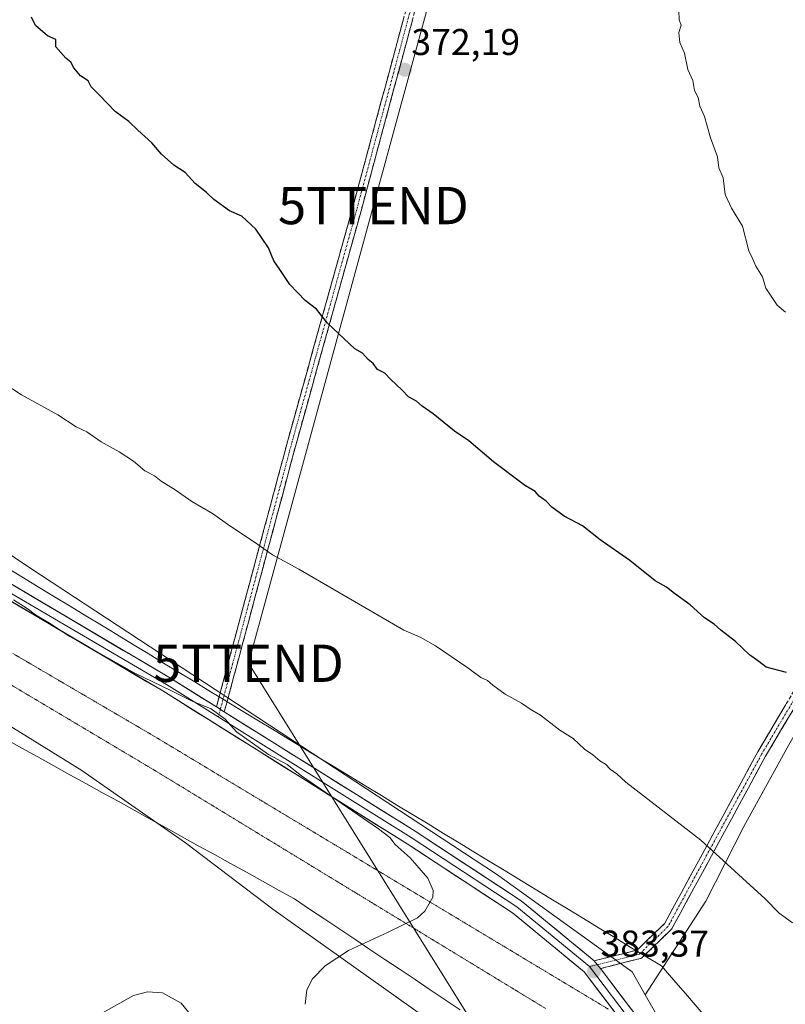
# Model space of a CAD drawing. Units: metres. Extents: x 597927 to 601397, y 4678225 to 4680587.
# Drawn here: x 600159 to 600365, y 4679225 to 4679489 of the extents above; entities that cross this region are included whole.
import ezdxf
from ezdxf.enums import TextEntityAlignment as Align

# ---------------------------------------------------------------- set-up
doc = ezdxf.new("R2010")
doc.units = ezdxf.units.M
doc.header["$MEASUREMENT"] = 0
for name, pattern in [('TRAZO_Y_PUNTO', [1, 0.5, -0.25, 0, -0.25]), ('TRAZOS2', [0.375, 0.25, -0.125]), ('TRAZOSX2', [1.5, 1, -0.5])]:
    doc.linetypes.add(name, pattern=pattern)
doc.layers.get('0').update_dxf_attribs({"lineweight": 5})
for name, color, linetype, lineweight in [('Camino', 19, 'TRAZOSX2', 0), ('Camino Cxs', 19, 'Continuous', 0), ('Camino eje', 19, 'TRAZO_Y_PUNTO', 0), ('Carátula', 7, 'Continuous', 5), ('Cultivos leñosos CxS', 92, 'Continuous', 0), ('Curva de nivel maestra', 36, 'Continuous', 30), ('Curva de nivel normal', 36, 'Continuous', 0), ('Layer 0', 7, 'Continuous', 0), ('Pastizal CxS', 92, 'Continuous', 0), ('Punto de cota en terreno', 7, 'Continuous', 0), ('Rótulo de punto de cota en terreno', 19, 'Continuous', 0), ('Tendido', 6, 'Continuous', 0), ('Torre de tendido puntual', 7, 'Continuous', 0), ('Vía pecuaria', 92, 'Continuous', 13), ('Vía pecuaria CxS', 92, 'Continuous', 13), ('Vía pecuaria eje', 92, 'TRAZOS2', 0)]:
    doc.layers.add(name, color=color, linetype=linetype, lineweight=lineweight)
doc.styles.add('Arial', font='txt', dxfattribs={"height": 0.2})

# ---------------------------------------------------------------- blocks, each defined once
blk = doc.blocks.new('*U173')
at = {"layer": 'Curva de nivel normal', "color": 36, "linetype": 'Continuous', "lineweight": 0}
blk.add_polyline3d([(600364.66, 4679410.58, 370), (600362.41, 4679412.5, 370), (600359.4, 4679416.99, 370), (600358.49, 4679420.08, 370), (600356.67, 4679422.92, 370), (600355.9, 4679424.82, 370), (600354.84, 4679427.1, 370), (600353.08, 4679433.67, 370), (600350.14, 4679438.5, 370), (600348.5, 4679442.18, 370), (600347.94, 4679446.63, 370), (600346.78, 4679449.37, 370), (600346.36, 4679452.28, 370), (600344.49, 4679457.41, 370), (600342.95, 4679463.13, 370), (600341.64, 4679465.93, 370), (600341.23, 4679468.23, 370), (600340.25, 4679470.1, 370), (600339.74, 4679472.82, 370), (600338.48, 4679475.73, 370), (600337.58, 4679480.17, 370), (600336.25, 4679483.02, 370), (600336.04, 4679485.65, 370), (600336.69, 4679487.62, 370), (600336.1, 4679489.07, 370), (600336, 4679491.62, 370)], dxfattribs=at)
blk = doc.blocks.new('5PATER')
at = {"layer": 'Carátula', "linetype": 'Continuous', "lineweight": 5}
h = blk.add_hatch(color=250, dxfattribs=at)
edge = h.paths.add_edge_path()
edge.add_ellipse((0, 0.01), major_axis=(-1.33, -1.34), ratio=0.999422, start_angle=0, end_angle=360)
blk = doc.blocks.new('5TTEND')
blk.add_text('5TTEND', height=10).set_placement((0, 0), align=Align.MIDDLE_CENTER)

msp = doc.modelspace()

# ---------------------------------------------------------------- linework, layer by layer
at = {"layer": 'Camino', "color": 19, "linetype": 'TRAZOSX2', "lineweight": 0}
for points in [[(600212.66, 4679307.29), (600231.09, 4679376.12), (600248.43, 4679438.44), (600290.1, 4679593.22), (600318.22, 4679695.09), (600348.31, 4679804.89), (600367.5, 4679874.68), (600386.01, 4679942.46), (600392.98, 4679969.68), (600396.75, 4679977.9), (600399.53, 4679980.82)], [(600401.41, 4679979.31), (600398.76, 4679976.53), (600395.26, 4679968.88), (600388.33, 4679941.85), (600369.81, 4679874.04), (600350.63, 4679804.26), (600320.53, 4679694.45), (600292.42, 4679592.59), (600250.75, 4679437.81), (600233.4, 4679375.49), (600214.79, 4679305.99)], [(600324.49, 4679239.2), (600324.83, 4679239.29), (600332.14, 4679246.34), (600357.2, 4679292.5), (600395.04, 4679356.28), (600429.69, 4679417.63), (600460.1, 4679476.08), (600502.56, 4679561.39), (600539.28, 4679637.15), (600554.22, 4679663.72), (600571.01, 4679685.6)], [(600572.39, 4679683.46), (600556.23, 4679662.39), (600541.41, 4679636.04), (600504.71, 4679560.33), (600462.24, 4679474.99), (600431.8, 4679416.49), (600397.12, 4679355.07), (600359.29, 4679291.32), (600334.08, 4679244.87), (600326.76, 4679237.81)], [(600211.93, 4679304.57), (600212.66, 4679307.29)], [(600214.79, 4679305.99), (600214.06, 4679303.24)], [(600313.33, 4679236.4), (600324.49, 4679239.2)], [(600326.76, 4679237.81), (600326.04, 4679237.11), (600314.97, 4679234.33)]]:
    msp.add_lwpolyline(points, dxfattribs=at)
at = {"layer": 'Camino Cxs', "color": 19, "linetype": 'Continuous', "lineweight": 0}
for points in [[(600211.93, 4679304.57), (600214.06, 4679303.24)], [(600313.33, 4679236.4), (600314.97, 4679234.33)]]:
    msp.add_lwpolyline(points, dxfattribs=at)
for points in [[(600264.64, 4679489.4, 372.14), (600263.38, 4679484.71, 372.15), (600262.11, 4679480.02, 372.22), (600260.85, 4679475.33, 372.31), (600259.59, 4679470.64, 372.41), (600258.32, 4679465.95, 372.52), (600257.06, 4679461.26, 372.66), (600255.8, 4679456.57, 372.86), (600254.54, 4679451.88, 373.04), (600253.27, 4679447.19, 373.18), (600252.01, 4679442.5, 373.33), (600250.75, 4679437.81, 373.52), (600249.41, 4679433.01, 373.72), (600248.08, 4679428.22, 373.94), (600246.75, 4679423.43, 374.14), (600245.41, 4679418.63, 374.38), (600244.08, 4679413.84, 374.64), (600242.74, 4679409.04, 374.85), (600241.41, 4679404.25, 375.12), (600240.08, 4679399.46, 375.43), (600238.74, 4679394.66, 375.73), (600237.41, 4679389.87, 376.04), (600236.07, 4679385.07, 376.38), (600234.74, 4679380.28, 376.79), (600233.4, 4679375.49, 377.22), (600232.11, 4679370.67, 377.63), (600230.82, 4679365.85, 378.07), (600229.54, 4679361.04, 378.55), (600228.25, 4679356.22, 378.98), (600226.96, 4679351.4, 379.37), (600225.67, 4679346.59, 379.86), (600224.38, 4679341.77, 380.46), (600223.09, 4679336.95, 380.99), (600221.8, 4679332.14, 381.54), (600220.51, 4679327.32, 382.13), (600219.22, 4679322.51, 382.68), (600217.93, 4679317.69, 383.18), (600216.64, 4679312.87, 383.66), (600215.35, 4679308.06, 384.24), (600214.79, 4679305.99, 384.48), (600214.79, 4679305.99, 384.48), (600214.06, 4679303.24, 384.8), (600211.93, 4679304.57, 384.81), (600212.66, 4679307.29, 384.51), (600213.21, 4679309.34, 384.29), (600214.48, 4679314.11, 383.71), (600215.76, 4679318.88, 383.2), (600217.04, 4679323.65, 382.7), (600218.32, 4679328.42, 382.15), (600219.59, 4679333.19, 381.56), (600220.87, 4679337.96, 381.02), (600222.15, 4679342.73, 380.52), (600223.43, 4679347.5, 379.94), (600224.7, 4679352.27, 379.45), (600225.98, 4679357.04, 379.02), (600227.26, 4679361.81, 378.59), (600228.53, 4679366.58, 378.13), (600229.81, 4679371.35, 377.71), (600231.09, 4679376.12, 377.29), (600232.42, 4679380.91, 376.9), (600233.76, 4679385.71, 376.5), (600235.09, 4679390.5, 376.13), (600236.43, 4679395.3, 375.8), (600237.76, 4679400.09, 375.5), (600239.09, 4679404.88, 375.21), (600240.43, 4679409.68, 374.93), (600241.76, 4679414.47, 374.69), (600243.1, 4679419.27, 374.43), (600244.43, 4679424.06, 374.22), (600245.76, 4679428.85, 374.01), (600247.1, 4679433.65, 373.8), (600248.43, 4679438.44, 373.61), (600249.7, 4679443.13, 373.42), (600250.96, 4679447.82, 373.27), (600252.22, 4679452.51, 373.14), (600253.48, 4679457.2, 372.98), (600254.75, 4679461.89, 372.78), (600256.01, 4679466.58, 372.62), (600257.27, 4679471.27, 372.51), (600258.54, 4679475.97, 372.43), (600259.8, 4679480.66, 372.35), (600261.06, 4679485.35, 372.3), (600262.32, 4679490.04, 372.3)], [(600366.86, 4679304.07, 375.45), (600364.33, 4679299.82, 375.86), (600361.81, 4679295.57, 376.25), (600359.29, 4679291.32, 376.7), (600357, 4679287.1, 377.16), (600354.71, 4679282.87, 377.64), (600352.41, 4679278.65, 378.18), (600350.12, 4679274.43, 378.78), (600347.83, 4679270.21, 379.35), (600345.54, 4679265.98, 379.91), (600343.25, 4679261.76, 380.42), (600340.95, 4679257.54, 380.91), (600338.66, 4679253.32, 381.43), (600336.37, 4679249.1, 381.92), (600334.08, 4679244.87, 382.33), (600331.4, 4679242.29, 382.68), (600328.72, 4679239.7, 383.03), (600326.76, 4679237.81, 383.21), (600326.04, 4679237.11, 383.28), (600322.35, 4679236.19, 383.44), (600318.66, 4679235.26, 383.47), (600318.66, 4679235.26, 383.47), (600314.97, 4679234.33, 383.41), (600313.33, 4679236.4, 383.54), (600317.16, 4679237.36, 383.52), (600321, 4679238.32, 383.42), (600324.49, 4679239.2, 383.24), (600324.83, 4679239.29, 383.22), (600327.27, 4679241.64, 382.99), (600329.71, 4679243.99, 382.68), (600332.14, 4679246.34, 382.37), (600334.42, 4679250.54, 381.95), (600336.7, 4679254.74, 381.46), (600338.98, 4679258.93, 380.96), (600341.26, 4679263.13, 380.47), (600343.53, 4679267.32, 379.96), (600345.81, 4679271.52, 379.4), (600348.09, 4679275.72, 378.82), (600350.37, 4679279.91, 378.23), (600352.65, 4679284.11, 377.7), (600354.92, 4679288.31, 377.21), (600357.2, 4679292.5, 376.74), (600359.73, 4679296.75, 376.29), (600362.25, 4679301.01, 375.87), (600364.77, 4679305.26, 375.47)]]:
    msp.add_polyline3d(points, dxfattribs=at)
at = {"layer": 'Camino eje', "color": 19, "linetype": 'TRAZO_Y_PUNTO', "lineweight": 0}
for points in [[(600400.4, 4679980.17), (600397.76, 4679977.22), (600394.12, 4679969.28), (600387.17, 4679942.16), (600368.65, 4679874.36), (600349.47, 4679804.57), (600319.37, 4679694.77), (600291.26, 4679592.91), (600249.59, 4679438.13), (600232.25, 4679375.8), (600213.73, 4679306.64)], [(600571.7, 4679684.53), (600555.23, 4679663.06), (600540.35, 4679636.6), (600503.64, 4679560.86), (600461.17, 4679475.53), (600430.74, 4679417.06), (600396.08, 4679355.67), (600358.25, 4679291.91), (600333.11, 4679245.61), (600325.71, 4679238.46)], [(600213.73, 4679306.64), (600212.99, 4679303.91)], [(600212.99, 4679303.91), (600212.45, 4679301.88)], [(600325.71, 4679238.46), (600325.44, 4679238.2), (600314.15, 4679235.37)], [(600314.15, 4679235.37), (600312.07, 4679234.85)]]:
    msp.add_lwpolyline(points, dxfattribs=at)
at = {"layer": 'Cultivos leñosos CxS', "color": 92, "linetype": 'Continuous', "lineweight": 0}
for points in [[(600204.81, 4680570.23, 356.63), (600207.98, 4680546.05, 356.23), (600235.52, 4680387.44, 358.12), (600245.62, 4680281.67, 360.89), (600253.12, 4680138.51, 363.98), (600252.47, 4680132.6, 363.76), (600168.81, 4679831.11, 370.46), (600134.52, 4679710.96, 374.67), (600115.99, 4679645.57, 375.02), (600085.72, 4679538.65, 374.73), (600077.09, 4679499.07, 375.97), (600064.48, 4679443.3, 379.83), (600056.19, 4679402.46, 384.31), (600055.82, 4679401.51, 384.42), (600066.44, 4679399.29, 384.06), (600079.85, 4679397.15, 383.49), (600162.14, 4679341.77, 384.21), (600287.13, 4679259.69, 384.21), (600323.47, 4679233.45, 383.58), (600327.02, 4679227.26, 382.72)], [(600481.7, 4679503.58, 367.33), (600437.79, 4679421.96, 368.23), (600434.73, 4679416.58, 368.59), (600419.9, 4679388.08, 369.31), (600396.24, 4679350.54, 371.33), (600383.03, 4679324.75, 373.19), (600365.5, 4679294.39, 376.25), (600353.45, 4679272.44, 378.86), (600343.24, 4679252.45, 381.16), (600327.02, 4679227.26, 382.72), (600327.02, 4679227.26, 382.72), (600323.47, 4679233.45, 383.58), (600287.13, 4679259.69, 384.21), (600162.14, 4679341.77, 384.21), (600079.85, 4679397.15, 383.49), (600066.44, 4679399.29, 384.06), (600055.82, 4679401.51, 384.42), (600056.19, 4679402.46, 384.31), (600064.48, 4679443.3, 379.83), (600077.09, 4679499.07, 375.97)], [(600338.87, 4679206.59, 380.11), (600327.02, 4679227.26, 382.72), (600343.24, 4679252.45, 381.16), (600353.45, 4679272.44, 378.86), (600365.5, 4679294.39, 376.25), (600383.03, 4679324.75, 373.19), (600396.24, 4679350.54, 371.33), (600419.9, 4679388.08, 369.31), (600434.73, 4679416.58, 368.59), (600488.03, 4679385.95, 369.05), (600506.07, 4679376.74, 369.23), (600596.87, 4679330.4, 370.82), (600623.02, 4679315.36, 370.42), (600662.22, 4679292.82, 370.05), (600724.51, 4679262.39, 369.3), (600789.45, 4679232.98, 368.68), (600791.29, 4679232.78, 368.6), (600808.44, 4679218.89, 368.37)], [(600434.73, 4679416.58, 368.59), (600419.9, 4679388.08, 369.31), (600396.24, 4679350.54, 371.33), (600383.03, 4679324.75, 373.19), (600365.5, 4679294.39, 376.25), (600353.45, 4679272.44, 378.86), (600343.24, 4679252.45, 381.16), (600327.02, 4679227.26, 382.72)], [(600434.73, 4679416.58, 368.59), (600419.9, 4679388.08, 369.31), (600396.24, 4679350.54, 371.33), (600383.03, 4679324.75, 373.19), (600365.5, 4679294.39, 376.25), (600353.45, 4679272.44, 378.86), (600343.24, 4679252.45, 381.16), (600327.02, 4679227.26, 382.72)], [(600041.53, 4679364.64, 387.03), (600065.28, 4679351.7, 386.89), (600077.57, 4679345, 386.92), (600116.93, 4679323.93, 387.08), (600175.8, 4679287.55, 386.51), (600203.68, 4679268.04, 386.01), (600227.07, 4679250.31, 385.43), (600293.89, 4679202.73, 382.39)], [(600041.53, 4679364.64, 387.03), (600065.28, 4679351.7, 386.89), (600077.57, 4679345, 386.92), (600116.93, 4679323.93, 387.08), (600175.8, 4679287.55, 386.51), (600203.68, 4679268.04, 386.01), (600227.07, 4679250.31, 385.43), (600293.89, 4679202.73, 382.39), (600316.64, 4679184.98, 380.24), (600317.11, 4679169.12, 378.39), (600307.72, 4679121.2, 375.2), (600288.5, 4679019.02, 371.88), (600286.33, 4679006.25, 372.08), (600282.53, 4678984.55, 374.85), (600270.77, 4678952.45, 374.56), (600265.7, 4678930.7, 370.83), (600270.03, 4678913.05, 367.17), (600270.7, 4678868.61, 360.61), (600270.08, 4678846.36, 359.36), (600265.16, 4678797.95, 357.91), (600264.1, 4678792.53, 356.85)], [(600327.02, 4679227.26, 382.72), (600338.87, 4679206.59, 380.11), (600344.53, 4679187.07, 378.23), (600342.55, 4679167.96, 376.46), (600327.61, 4679105.32, 372.21), (600318.1, 4679028.66, 368.59), (600325.07, 4678976.08, 366.32), (600329.5, 4678957.7, 365.13), (600329.5, 4678941.23, 364.3)]]:
    msp.add_polyline3d(points, dxfattribs=at)
at = {"layer": 'Curva de nivel maestra', "color": 36, "linetype": 'Continuous', "lineweight": 30}
msp.add_polyline3d([(600364.88, 4679313.81, 375), (600359.5, 4679315.27, 375), (600357.51, 4679316.78, 375), (600354.96, 4679318.56, 375), (600351.2, 4679322.13, 375), (600347.27, 4679325.2, 375), (600345.53, 4679326.79, 375), (600342.92, 4679328.52, 375), (600339.07, 4679332, 375), (600334.89, 4679335, 375), (600332.73, 4679336.71, 375), (600329.7, 4679338.48, 375), (600322.85, 4679343.93, 375), (600314.94, 4679349.46, 375), (600310.15, 4679353.23, 375), (600305.25, 4679355.85, 375), (600301.91, 4679358.2, 375), (600300.41, 4679359.8, 375), (600298.54, 4679361.17, 375), (600297.46, 4679362.39, 375), (600294.57, 4679364.17, 375), (600286.25, 4679370.38, 375), (600279.64, 4679376.02, 375), (600275.8, 4679378.59, 375), (600270.1, 4679383.27, 375), (600267.11, 4679385.36, 375), (600265.61, 4679386.72, 375), (600263.52, 4679387.89, 375), (600261.8, 4679389.66, 375), (600258.64, 4679392.56, 375), (600257.14, 4679394.25, 375), (600255.18, 4679395.21, 375), (600253.98, 4679396.76, 375), (600252.67, 4679397.85, 375), (600251.16, 4679399.55, 375), (600249.07, 4679400.73, 375), (600241.74, 4679407.66, 375), (600238.78, 4679411.36, 375), (600235.77, 4679413.69, 375), (600231.6, 4679417.99, 375), (600228.97, 4679422.09, 375), (600227.34, 4679424.39, 375), (600225.91, 4679427.83, 375), (600222.48, 4679432.88, 375), (600218.8, 4679436.34, 375), (600215.42, 4679437.82, 375), (600211.22, 4679440.86, 375), (600209.26, 4679442.69, 375), (600206.2, 4679445.11, 375), (600203.53, 4679448.1, 375), (600200.53, 4679450.02, 375), (600197.24, 4679453.06, 375), (600194.64, 4679456.04, 375), (600190.82, 4679459.47, 375), (600188.44, 4679461.8, 375), (600184.73, 4679464.47, 375), (600180.46, 4679468.99, 375), (600178.34, 4679471.07, 375), (600177.5, 4679472.67, 375), (600175.42, 4679474.06, 375), (600173.66, 4679476.16, 375), (600172.84, 4679477.75, 375), (600171.53, 4679478.77, 375), (600168.89, 4679481.8, 375), (600168.81, 4679483.79, 375), (600166.64, 4679484.83, 375), (600163.42, 4679487.54, 375), (600162.36, 4679489.8, 375)], dxfattribs=at)
at = {"layer": 'Curva de nivel normal', "color": 36, "linetype": 'Continuous', "lineweight": 0}
for points in [[(600366.49, 4679246.57, 380), (600362.93, 4679249.23, 380), (600359.15, 4679253.02, 380), (600341.96, 4679268.82, 380), (600321.8, 4679284.4, 380), (600319.4, 4679286.58, 380), (600317.58, 4679287.87, 380), (600316.33, 4679289.18, 380), (600314.81, 4679290.07, 380), (600312.99, 4679291.74, 380), (600310.7, 4679293.27, 380), (600307.68, 4679296.11, 380), (600304.09, 4679298.36, 380), (600298.94, 4679302.35, 380), (600296.13, 4679303.96, 380), (600293.82, 4679305.56, 380), (600289.42, 4679308.02, 380), (600286.11, 4679310.38, 380), (600284.7, 4679311.7, 380), (600282.93, 4679312.47, 380), (600279.44, 4679315.11, 380), (600270.74, 4679321, 380), (600266.57, 4679323.33, 380), (600262.26, 4679325.19, 380), (600234.08, 4679341.54, 380), (600227, 4679345.38, 380), (600222.12, 4679348.84, 380), (600215.5, 4679353.21, 380), (600210.89, 4679356.48, 380), (600205.32, 4679359.78, 380), (600200.83, 4679362.9, 380), (600197.1, 4679365.23, 380), (600195.34, 4679366.6, 380), (600192.77, 4679368.02, 380), (600189.68, 4679370.6, 380), (600185.86, 4679373.1, 380), (600181.01, 4679375.77, 380), (600177.14, 4679378.44, 380), (600174.32, 4679379.84, 380), (600169.36, 4679383.02, 380), (600159.67, 4679388.35, 380), (600154.75, 4679391.58, 380)], [(600157.45, 4679333.37, 385), (600161.13, 4679331.05, 385), (600163.42, 4679329.34, 385), (600167.16, 4679327.08, 385), (600172.6, 4679323.52, 385), (600190.02, 4679313.61, 385), (600199.74, 4679308.99, 385), (600205.26, 4679306.24, 385), (600210.54, 4679304.06, 385), (600214.31, 4679301.3, 385), (600217.34, 4679297.92, 385), (600225.88, 4679291.81, 385), (600230.9, 4679289.08, 385), (600234.81, 4679286.07, 385), (600255.44, 4679271.81, 385), (600258.44, 4679269.48, 385), (600259.92, 4679267.61, 385), (600263.89, 4679264.09, 385)], [(600263.89, 4679264.09, 385), (600268.69, 4679258.62, 385), (600270.09, 4679255.24, 385), (600269.97, 4679253.51, 385), (600267.88, 4679249.71, 385), (600265.88, 4679247.92, 385), (600257.88, 4679243.99, 385), (600247.42, 4679239.15, 385), (600241.12, 4679235.09, 385), (600237.75, 4679231.57, 385), (600236.22, 4679228.59, 385), (600235.72, 4679224.72, 385)], [(600207.78, 4679218.56, 385), (600202.49, 4679225.01, 385), (600197.47, 4679227.82, 385), (600193.45, 4679228.09, 385), (600189.73, 4679227.12, 385), (600180.88, 4679222.13, 385)]]:
    msp.add_polyline3d(points, dxfattribs=at)
at = {"layer": 'Layer 0', "linetype": 'Continuous', "lineweight": 0}
for points in [[(600053.88, 4679403.18), (600054.34, 4679401.54), (600068.76, 4679389.71), (600199.61, 4679312.28), (600211.93, 4679304.57)], [(600051.91, 4679400.66), (600065.27, 4679388.71), (600198.57, 4679310.57), (600212.45, 4679301.88)], [(600319.17, 4679222.18), (600310.62, 4679233.45), (600291.35, 4679249.31), (600263.1, 4679267.83), (600197.53, 4679308.86), (600066.47, 4679386.42), (600051.05, 4679398.78)], [(600211.93, 4679304.57), (600214.06, 4679303.24)], [(600212.45, 4679301.88), (600264.18, 4679269.52), (600292.54, 4679250.92), (600312.07, 4679234.85)], [(600214.06, 4679303.24), (600265.26, 4679271.2), (600293.72, 4679252.53), (600313.33, 4679236.4)], [(600313.33, 4679236.4), (600314.97, 4679234.33)], [(600312.07, 4679234.85), (600324.16, 4679218.91), (600331.68, 4679205.96), (600333.58, 4679196.79)], [(600314.97, 4679234.33), (600325.83, 4679220.02), (600333.56, 4679206.71), (600336.35, 4679195.11), (600336.46, 4679193.26)]]:
    msp.add_lwpolyline(points, dxfattribs=at)
for points in [[(600157.4, 4679337.26, 384.67), (600161.62, 4679334.76, 384.68), (600165.84, 4679332.26, 384.65), (600170.06, 4679329.76, 384.61), (600174.28, 4679327.27, 384.63), (600178.51, 4679324.77, 384.56), (600182.73, 4679322.27, 384.64), (600186.95, 4679319.77, 384.62), (600191.17, 4679317.28, 384.69), (600195.39, 4679314.78, 384.69), (600199.61, 4679312.28, 384.74), (600203.71, 4679309.71, 384.78), (600207.82, 4679307.15, 384.81), (600211.92, 4679304.58, 384.81), (600211.93, 4679304.57, 384.81), (600214.06, 4679303.24, 384.79), (600216.02, 4679302.01, 384.77), (600220.13, 4679299.44, 384.77), (600224.23, 4679296.88, 384.8), (600228.33, 4679294.31, 384.79), (600232.44, 4679291.74, 384.76), (600236.54, 4679289.17, 384.79), (600240.64, 4679286.61, 384.77), (600244.74, 4679284.04, 384.76), (600248.85, 4679281.47, 384.74), (600252.95, 4679278.9, 384.75), (600257.05, 4679276.34, 384.72), (600261.16, 4679273.77, 384.68), (600265.26, 4679271.2, 384.66), (600269.33, 4679268.53, 384.62), (600273.39, 4679265.87, 384.55), (600277.46, 4679263.2, 384.49), (600281.52, 4679260.53, 384.38), (600285.59, 4679257.86, 384.32), (600289.65, 4679255.2, 384.2), (600293.72, 4679252.53, 384.12), (600296.99, 4679249.84, 384.02), (600300.26, 4679247.15, 383.96), (600303.52, 4679244.46, 383.87), (600306.79, 4679241.78, 383.78), (600310.06, 4679239.09, 383.7), (600313.33, 4679236.4, 383.54), (600314.97, 4679234.33, 383.41), (600317.68, 4679230.76, 383.16), (600320.4, 4679227.18, 382.89), (600323.11, 4679223.6, 382.38)], [(600319.52, 4679221.71, 382.23), (600316.56, 4679225.62, 382.78), (600313.59, 4679229.54, 383.24), (600310.62, 4679233.45, 383.46), (600306.76, 4679236.62, 383.75), (600302.91, 4679239.79, 383.98), (600299.06, 4679242.96, 384.13), (600295.2, 4679246.14, 384.24), (600291.35, 4679249.31, 384.32), (600287.31, 4679251.95, 384.34), (600283.28, 4679254.6, 384.42), (600279.24, 4679257.25, 384.52), (600275.21, 4679259.89, 384.62), (600271.17, 4679262.54, 384.72), (600267.14, 4679265.18, 384.81), (600263.1, 4679267.83, 384.86), (600259, 4679270.4, 384.88), (600254.9, 4679272.96, 384.92), (600250.81, 4679275.52, 384.95), (600246.71, 4679278.09, 384.98), (600242.61, 4679280.65, 384.99), (600238.51, 4679283.22, 384.99), (600234.41, 4679285.78, 385.04), (600230.32, 4679288.35, 385.04), (600226.22, 4679290.91, 385.07), (600222.12, 4679293.48, 385), (600218.02, 4679296.04, 385.12), (600213.92, 4679298.6, 385.1), (600209.82, 4679301.17, 385.19), (600205.73, 4679303.73, 385.19), (600201.63, 4679306.3, 385.21), (600197.53, 4679308.86, 385.07), (600193.3, 4679311.36, 385.07), (600189.07, 4679313.87, 385), (600184.85, 4679316.37, 384.99), (600180.62, 4679318.87, 384.96), (600176.39, 4679321.37, 384.97), (600172.16, 4679323.87, 384.96), (600167.94, 4679326.37, 385.01), (600163.71, 4679328.88, 385.05), (600159.48, 4679331.38, 385.12), (600155.25, 4679333.88, 385.1)]]:
    msp.add_polyline3d(points, dxfattribs=at)
at = {"layer": 'Pastizal CxS', "color": 92, "linetype": 'Continuous', "lineweight": 0}
for points in [[(600204.81, 4680570.23, 356.63), (600207.98, 4680546.05, 356.23), (600235.52, 4680387.44, 358.12), (600245.62, 4680281.67, 360.89), (600253.12, 4680138.51, 363.98), (600252.47, 4680132.6, 363.76), (600168.81, 4679831.11, 370.46), (600134.52, 4679710.96, 374.67), (600115.99, 4679645.57, 375.02), (600085.72, 4679538.65, 374.73), (600077.09, 4679499.07, 375.97), (600064.48, 4679443.3, 379.83), (600056.19, 4679402.46, 384.31), (600055.82, 4679401.51, 384.42), (600066.44, 4679399.29, 384.06), (600079.85, 4679397.15, 383.49), (600162.14, 4679341.77, 384.21), (600287.13, 4679259.69, 384.21), (600323.47, 4679233.45, 383.58), (600327.02, 4679227.26, 382.72)], [(600168.81, 4679831.11, 370.46), (600134.52, 4679710.96, 374.67), (600115.99, 4679645.57, 375.02), (600085.72, 4679538.65, 374.73), (600077.09, 4679499.07, 375.97), (600064.48, 4679443.3, 379.83), (600056.19, 4679402.46, 384.31), (600055.82, 4679401.51, 384.42), (600066.44, 4679399.29, 384.06), (600079.85, 4679397.15, 383.49), (600162.14, 4679341.77, 384.21), (600287.13, 4679259.69, 384.21), (600323.47, 4679233.45, 383.58), (600327.02, 4679227.26, 382.72), (600338.87, 4679206.59, 380.11)], [(600293.89, 4679202.73, 382.39), (600227.07, 4679250.31, 385.43), (600203.68, 4679268.04, 386.01), (600175.8, 4679287.55, 386.51), (600116.93, 4679323.93, 387.08), (600077.57, 4679345, 386.92), (600065.28, 4679351.7, 386.89), (600041.53, 4679364.64, 387.03)], [(600041.53, 4679364.64, 387.03), (600065.28, 4679351.7, 386.89), (600077.57, 4679345, 386.92), (600116.93, 4679323.93, 387.08), (600175.8, 4679287.55, 386.51), (600203.68, 4679268.04, 386.01), (600227.07, 4679250.31, 385.43), (600293.89, 4679202.73, 382.39), (600316.64, 4679184.98, 380.24), (600317.11, 4679169.12, 378.39), (600307.72, 4679121.2, 375.2), (600288.5, 4679019.02, 371.88), (600286.33, 4679006.25, 372.08), (600282.53, 4678984.55, 374.85), (600270.77, 4678952.45, 374.56), (600265.7, 4678930.7, 370.83), (600270.03, 4678913.05, 367.17), (600270.7, 4678868.61, 360.61), (600270.08, 4678846.36, 359.36), (600265.16, 4678797.95, 357.91), (600264.1, 4678792.53, 356.85)], [(600327.02, 4679227.26, 382.72), (600338.87, 4679206.59, 380.11), (600344.53, 4679187.07, 378.23), (600342.55, 4679167.96, 376.46), (600327.61, 4679105.32, 372.21), (600318.1, 4679028.66, 368.59), (600325.07, 4678976.08, 366.32), (600329.5, 4678957.7, 365.13), (600329.5, 4678941.23, 364.3)]]:
    msp.add_polyline3d(points, dxfattribs=at)
at = {"layer": 'Tendido', "color": 6, "linetype": 'Continuous', "lineweight": 0}
msp.add_polyline3d([(600349.81, 4680572.29, 366.06), (600330.8, 4680551.66, 363.31), (600343.66, 4680430.7, 351.27), (600356.33, 4680323.52, 358.24), (600368.83, 4680200.28, 359.27), (600382.86, 4680076.76, 356.48), (600396.07, 4679952.71, 360.1), (600362.07, 4679831.36, 367.61), (600327.47, 4679704.31, 368.64), (600290.2, 4679571.7, 370.52), (600254.06, 4679439.21, 373.35), (600220.53, 4679316.3, 383.17), (600293.32, 4679199.41, 382.64), (600280.87, 4679077.33, 376.44), (600270.42, 4678962.19, 375.1), (600256.95, 4678850.31, 361.39), (600246.3, 4678759.85, 359.15), (600244.02, 4678735.14, 355.66), (600248.03, 4678608.13, 339.03), (600251.98, 4678485.47, 328.08), (600257.16, 4678361.01, 321.51)], dxfattribs=at)
at = {"layer": 'Vía pecuaria', "color": 92, "linetype": 'Continuous', "lineweight": 13}
for points in [[(600156.05, 4679341.74, 384.39), (600160.21, 4679339.21, 384.44), (600164.37, 4679336.69, 384.4), (600168.53, 4679334.16, 384.37), (600172.71, 4679331.62, 384.35), (600176.88, 4679329.08, 384.38), (600181.06, 4679326.53, 384.33), (600185.23, 4679323.99, 384.42), (600189.41, 4679321.45, 384.39), (600193.58, 4679318.91, 384.44), (600197.76, 4679316.37, 384.45), (600201.93, 4679313.82, 384.52), (600206.11, 4679311.28, 384.55), (600210.28, 4679308.74, 384.55), (600212.66, 4679307.29, 384.52)], [(600212.66, 4679307.29, 384.52), (600213.73, 4679306.64, 384.51)], [(600213.73, 4679306.64, 384.51), (600214.46, 4679306.2, 384.49), (600214.79, 4679305.99, 384.49)], [(600214.79, 4679305.99, 384.49), (600218.63, 4679303.66, 384.49), (600222.81, 4679301.11, 384.5), (600226.98, 4679298.57, 384.6), (600231.16, 4679296.03, 384.52), (600235.33, 4679293.49, 384.51), (600239.5, 4679290.95, 384.51), (600243.68, 4679288.4, 384.56), (600247.85, 4679285.86, 384.53), (600252.03, 4679283.32, 384.51), (600256.2, 4679280.78, 384.51), (600260.38, 4679278.23, 384.45), (600264.55, 4679275.69, 384.44), (600268.73, 4679273.15, 384.42), (600272.9, 4679270.61, 384.34), (600277.08, 4679268.07, 384.3), (600281.25, 4679265.52, 384.22), (600285.43, 4679262.98, 384.12), (600289.6, 4679260.44, 384.02), (600293.78, 4679257.9, 383.94), (600297.95, 4679255.36, 383.82), (600302.13, 4679252.81, 383.67), (600306.3, 4679250.27, 383.61), (600310.48, 4679247.73, 383.47), (600314.65, 4679245.19, 383.39), (600318.83, 4679242.65, 383.34), (600323, 4679240.1, 383.26), (600324.49, 4679239.2, 383.25)], [(600155.39, 4679295.92, 386.79), (600159.7, 4679293.53, 386.7), (600164, 4679291.15, 386.63), (600168.31, 4679288.77, 386.59), (600172.62, 4679286.38, 386.52), (600176.92, 4679284, 386.49), (600181.23, 4679281.62, 386.42), (600185.54, 4679279.24, 386.37), (600189.85, 4679276.85, 386.33), (600194.15, 4679274.47, 386.27), (600198.46, 4679272.09, 386.18), (600202.77, 4679269.7, 386.08), (600207.08, 4679267.32, 386.05), (600211.38, 4679264.94, 385.99), (600215.69, 4679262.55, 385.92), (600220, 4679260.17, 385.83), (600224.3, 4679257.79, 385.72), (600228.61, 4679255.4, 385.63), (600232.92, 4679253.02, 385.5), (600236.96, 4679250.31, 385.4), (600241, 4679247.6, 385.31), (600245.04, 4679244.89, 385.16), (600249.08, 4679242.19, 385.02), (600253.12, 4679239.48, 384.87), (600257.17, 4679236.77, 384.74), (600261.21, 4679234.06, 384.57), (600265.25, 4679231.35, 384.41), (600269.29, 4679228.64, 384.22), (600273.33, 4679225.94, 384.02), (600277.37, 4679223.23, 383.78)], [(600324.49, 4679239.2, 383.25), (600325.71, 4679238.46, 383.24)], [(600325.71, 4679238.46, 383.24), (600326.76, 4679237.81, 383.23)], [(600326.76, 4679237.81, 383.23), (600327.18, 4679237.56, 383.22), (600331.35, 4679235.02, 383.37), (600334.56, 4679231.32, 382.78), (600337.77, 4679227.62, 382.33), (600340.98, 4679223.93, 382.07), (600344.19, 4679220.23, 381.79), (600347.4, 4679216.53, 381.54), (600350.61, 4679212.83, 381.24), (600353.02, 4679208.89, 380.58), (600355.44, 4679204.96, 380.05), (600357.86, 4679201.02, 379.42), (600358.7, 4679198.27, 378.99), (600359.54, 4679195.52, 378.6), (600359.62, 4679194.93, 378.53)]]:
    msp.add_polyline3d(points, dxfattribs=at)
at = {"layer": 'Vía pecuaria CxS', "color": 92, "linetype": 'Continuous', "lineweight": 13}
for points in [[(600156.05, 4679341.74, 384.39), (600160.21, 4679339.21, 384.44), (600164.37, 4679336.69, 384.4), (600168.53, 4679334.16, 384.37), (600172.71, 4679331.62, 384.35), (600176.88, 4679329.08, 384.38), (600181.06, 4679326.53, 384.33), (600185.23, 4679323.99, 384.42), (600189.41, 4679321.45, 384.39), (600193.58, 4679318.91, 384.44), (600197.76, 4679316.37, 384.45), (600201.93, 4679313.82, 384.52), (600206.11, 4679311.28, 384.55), (600210.28, 4679308.74, 384.55), (600212.66, 4679307.29, 384.52), (600214.46, 4679306.2, 384.49), (600214.79, 4679305.99, 384.49), (600218.63, 4679303.66, 384.49), (600222.81, 4679301.11, 384.5), (600226.98, 4679298.57, 384.6), (600231.16, 4679296.03, 384.52), (600235.33, 4679293.49, 384.51), (600239.5, 4679290.95, 384.51), (600243.68, 4679288.4, 384.56), (600247.85, 4679285.86, 384.53), (600252.03, 4679283.32, 384.51), (600256.2, 4679280.78, 384.51), (600260.38, 4679278.23, 384.45), (600264.55, 4679275.69, 384.44), (600268.73, 4679273.15, 384.42), (600272.9, 4679270.61, 384.34), (600277.08, 4679268.07, 384.3), (600281.25, 4679265.52, 384.22), (600285.43, 4679262.98, 384.12), (600289.6, 4679260.44, 384.02), (600293.78, 4679257.9, 383.94), (600297.95, 4679255.36, 383.82), (600302.13, 4679252.81, 383.67), (600306.3, 4679250.27, 383.61), (600310.48, 4679247.73, 383.47), (600314.65, 4679245.19, 383.39), (600318.83, 4679242.65, 383.34), (600323, 4679240.1, 383.26), (600324.49, 4679239.2, 383.25), (600326.76, 4679237.81, 383.23), (600327.18, 4679237.56, 383.22), (600331.35, 4679235.02, 383.37), (600334.56, 4679231.32, 382.78), (600337.77, 4679227.62, 382.33), (600340.98, 4679223.93, 382.07)], [(600277.37, 4679223.23, 383.78), (600273.33, 4679225.94, 384.02), (600269.29, 4679228.64, 384.22), (600265.25, 4679231.35, 384.41), (600261.21, 4679234.06, 384.57), (600257.17, 4679236.77, 384.74), (600253.12, 4679239.48, 384.87), (600249.08, 4679242.19, 385.02), (600245.04, 4679244.89, 385.16), (600241, 4679247.6, 385.31), (600236.96, 4679250.31, 385.4), (600232.92, 4679253.02, 385.5), (600228.61, 4679255.4, 385.63), (600224.3, 4679257.79, 385.72), (600220, 4679260.17, 385.83), (600215.69, 4679262.55, 385.92), (600211.38, 4679264.94, 385.99), (600207.08, 4679267.32, 386.05), (600202.77, 4679269.7, 386.08), (600198.46, 4679272.09, 386.18), (600194.15, 4679274.47, 386.27), (600189.85, 4679276.85, 386.33), (600185.54, 4679279.24, 386.37), (600181.23, 4679281.62, 386.42), (600176.92, 4679284, 386.49), (600172.62, 4679286.38, 386.52), (600168.31, 4679288.77, 386.59), (600164, 4679291.15, 386.63), (600159.7, 4679293.53, 386.7), (600155.39, 4679295.92, 386.79)]]:
    msp.add_polyline3d(points, dxfattribs=at)
at = {"layer": 'Vía pecuaria eje', "color": 92, "linetype": 'TRAZOS2', "lineweight": 0}
for points in [[(600157.3, 4679318.94, 386.46), (600161.49, 4679316.49, 386.26), (600165.68, 4679314.03, 386.13), (600169.87, 4679311.58, 386.02), (600174.06, 4679309.12, 385.93), (600178.25, 4679306.67, 385.89), (600182.44, 4679304.21, 385.88), (600186.63, 4679301.76, 385.9), (600190.81, 4679299.3, 385.9), (600195, 4679296.85, 386), (600199.22, 4679294.31, 386.19), (600203.43, 4679291.78, 386.16), (600207.65, 4679289.24, 386.07), (600211.86, 4679286.71, 386.18), (600216.08, 4679284.17, 386.6), (600220.29, 4679281.64, 386.33), (600224.51, 4679279.1, 386.16), (600228.73, 4679276.57, 386), (600232.94, 4679274.03, 385.85), (600237.16, 4679271.5, 385.76), (600241.37, 4679268.96, 385.55), (600245.59, 4679266.43, 385.51), (600249.8, 4679263.89, 385.52), (600254.02, 4679261.36, 385.5), (600258.23, 4679258.82, 385.43), (600262.45, 4679256.29, 385.3), (600266.66, 4679253.75, 385.17), (600270.88, 4679251.22, 384.88), (600275.09, 4679248.69, 384.72), (600279.31, 4679246.15, 384.55), (600283.52, 4679243.62, 384.45), (600287.74, 4679241.08, 384.37), (600291.95, 4679238.55, 384.34), (600296.17, 4679236.01, 384.08), (600300.38, 4679233.48, 383.88), (600304.6, 4679230.94, 383.59), (600308.81, 4679228.41, 383.37), (600313.03, 4679225.87, 382.99), (600317.25, 4679223.34, 382.61)], [(600156.68, 4679310.59, 386.61), (600160.89, 4679308.09, 386.47), (600165.09, 4679305.58, 386.34), (600169.3, 4679303.08, 386.26), (600173.5, 4679300.58, 386.24), (600177.7, 4679298.07, 386.22), (600181.91, 4679295.57, 386.08), (600186.11, 4679293.06, 385.87), (600190.32, 4679290.56, 386.01), (600194.52, 4679288.05, 386.24), (600198.75, 4679285.48, 386.31), (600202.98, 4679282.9, 386.29), (600207.2, 4679280.32, 386.25), (600211.43, 4679277.75, 386.43), (600215.66, 4679275.17, 386.54), (600219.89, 4679272.59, 386.41), (600224.11, 4679270.02, 386.32), (600228.34, 4679267.44, 386.19), (600232.57, 4679264.86, 386.04), (600236.8, 4679262.29, 385.81), (600241.02, 4679259.71, 385.64), (600245.25, 4679257.14, 385.59), (600249.48, 4679254.56, 385.51), (600253.71, 4679251.98, 385.36), (600257.93, 4679249.41, 385.2), (600262.16, 4679246.83, 385.02), (600266.39, 4679244.25, 384.8), (600270.61, 4679241.68, 384.62), (600274.84, 4679239.1, 384.42), (600279.07, 4679236.53, 384.18), (600283.3, 4679233.95, 384.05), (600287.52, 4679231.37, 383.88), (600291.75, 4679228.8, 383.62), (600295.98, 4679226.22, 383.28), (600300.21, 4679223.64, 382.99)]]:
    msp.add_polyline3d(points, dxfattribs=at)

# ---------------------------------------------------------------- block references
at = {"layer": 'Curva de nivel normal', "color": 36, "linetype": 'Continuous', "lineweight": 0}
msp.add_blockref('*U173', (0, 0), dxfattribs=at)
at = {"layer": 'Punto de cota en terreno', "linetype": 'Continuous', "lineweight": 0}
for p in [(600262.5, 4679475.69, 372.19), (600313.24, 4679233.58, 383.37)]:
    msp.add_blockref('5PATER', p, dxfattribs=at)
at = {"layer": 'Torre de tendido puntual', "linetype": 'Continuous', "lineweight": 0}
for p in [(600254.06, 4679439.21, 373.35), (600220.53, 4679316.3, 383.17)]:
    msp.add_blockref('5TTEND', p, dxfattribs=at)

# ---------------------------------------------------------------- texts
at = {"layer": 'Rótulo de punto de cota en terreno', "color": 19, "linetype": 'Continuous', "lineweight": 0, "style": 'Arial'}
for s, p in [('372,19', (600264.26, 4679477.45)), ('383,37', (600315, 4679235.34))]:
    msp.add_text(s, height=7, dxfattribs=at).set_placement(p, align=Align.BOTTOM_LEFT)

doc.saveas('drawing.dxf')
